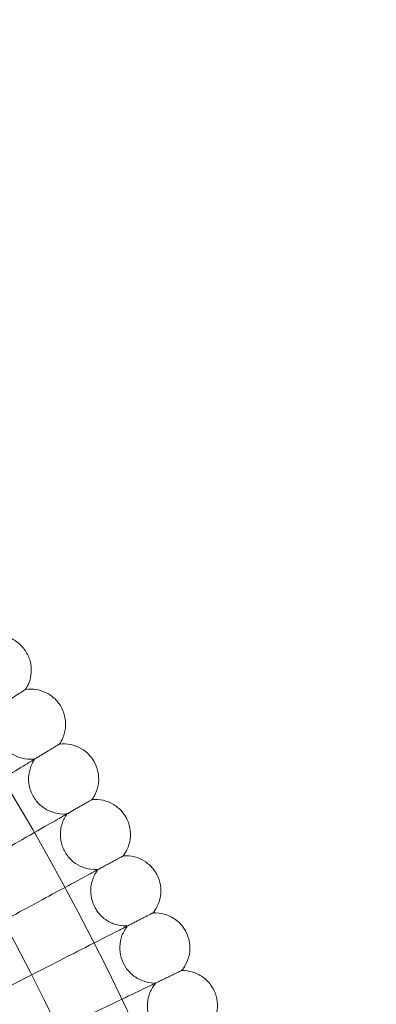
# Model space of a CAD drawing. Units: millimetres. Extents: x 0 to 11609, y 0 to 8193.
# Drawn here: x 10553 to 10634, y 4688 to 4913 of the extents above; entities that cross this region are included whole.
import ezdxf

# ---------------------------------------------------------------- set-up
doc = ezdxf.new("R2010")
doc.units = ezdxf.units.MM

# ---------------------------------------------------------------- blocks, each defined once
blk = doc.blocks.new('A$Ca9b17c55')
at = {"color": 0, "linetype": 'Continuous', "lineweight": 0}
blk.add_line((2942.44, 1138.62), (2957.62, 1146.35), dxfattribs=at)
for radius in [592, 576]:
    blk.add_circle((2447.03, 886.2), radius, dxfattribs=at)
for points, knots in [([(2950.91, 1225.08), (2951.75, 1225.22), (2952.62, 1225.23), (2954.3, 1224.98), (2955.12, 1224.71), (2956.63, 1223.95), (2957.33, 1223.44), (2958.31, 1222.46), (2958.65, 1222.03), (2958.95, 1221.58)], [0, 0, 0, 0, 2.554678, 2.554678, 5.086757, 5.086757, 7.619237, 7.619237, 9.251363, 9.251363, 9.251363, 9.251363]), ([(2958.95, 1221.58), (2959.42, 1220.87), (2959.78, 1220.07), (2960.21, 1218.43), (2960.3, 1217.57), (2960.2, 1215.88), (2960.01, 1215.04), (2959.5, 1213.75), (2959.25, 1213.26), (2958.95, 1212.81)], [0, 0, 0, 0, 2.554678, 2.554678, 5.086757, 5.086757, 7.619237, 7.619237, 9.251363, 9.251363, 9.251363, 9.251363]), ([(2958.95, 1212.81), (2958.95, 1212.81), (2958.95, 1212.8), (2958.94, 1212.8), (2958.93, 1212.8), (2958.91, 1212.78), (2958.89, 1212.77), (2958.81, 1212.72), (2958.74, 1212.67), (2958.65, 1212.61)], [0.3358831, 0.3358831, 0.3358831, 0.3358831, 0.380955, 0.380955, 0.4260996, 0.4260996, 0.5163657, 0.5163657, 0.6714859, 0.6714859, 0.6714859, 0.6714859]), ([(2958.95, 1212.81), (2959.79, 1212.93), (2960.66, 1212.92), (2962.33, 1212.62), (2963.15, 1212.34), (2964.64, 1211.54), (2965.33, 1211.01), (2966.28, 1210.01), (2966.62, 1209.57), (2966.91, 1209.11)], [0, 0, 0, 0, 2.554678, 2.554678, 5.086757, 5.086757, 7.619237, 7.619237, 9.251363, 9.251363, 9.251363, 9.251363]), ([(2953.42, 1209.28), (2952.96, 1208.57), (2952.6, 1207.77), (2952.16, 1206.13), (2952.08, 1205.27), (2952.17, 1203.59), (2952.36, 1202.74), (2952.98, 1201.17), (2953.42, 1200.43), (2954.5, 1199.13), (2955.15, 1198.56), (2956.58, 1197.66), (2957.38, 1197.32), (2959.02, 1196.92), (2959.88, 1196.85), (2960.84, 1196.92), (2960.96, 1196.93), (2961.08, 1196.95)], [0, 0, 0, 0, 2.554678, 2.554678, 5.086757, 5.086757, 7.619237, 7.619237, 10.15171, 10.15171, 12.684184, 12.684184, 15.216657, 15.216657, 17.74913, 17.74913, 18.111312, 18.111312, 18.111312, 18.111312]), ([(2966.91, 1209.11), (2967.36, 1208.39), (2967.69, 1207.58), (2968.09, 1205.93), (2968.15, 1205.07), (2968.01, 1203.39), (2967.81, 1202.55), (2967.27, 1201.27), (2967, 1200.79), (2966.69, 1200.34)], [0, 0, 0, 0, 2.554678, 2.554678, 5.086757, 5.086757, 7.619237, 7.619237, 9.251363, 9.251363, 9.251363, 9.251363]), ([(2966.69, 1200.34), (2966.69, 1200.34), (2966.69, 1200.34), (2966.68, 1200.33), (2966.68, 1200.33), (2966.65, 1200.32), (2966.63, 1200.3), (2966.55, 1200.26), (2966.48, 1200.21), (2966.38, 1200.15)], [0.3358831, 0.3358831, 0.3358831, 0.3358831, 0.380955, 0.380955, 0.4260996, 0.4260996, 0.5163657, 0.5163657, 0.6714859, 0.6714859, 0.6714859, 0.6714859]), ([(2966.69, 1200.34), (2967.54, 1200.44), (2968.41, 1200.41), (2970.07, 1200.07), (2970.88, 1199.77), (2972.35, 1198.94), (2973.03, 1198.4), (2973.96, 1197.37), (2974.28, 1196.92), (2974.56, 1196.45)], [0, 0, 0, 0, 2.554678, 2.554678, 5.086757, 5.086757, 7.619237, 7.619237, 9.251363, 9.251363, 9.251363, 9.251363]), ([(2960.53, 1196.61), (2960.01, 1196.3), (2958.91, 1195.63), (2955.63, 1193.65), (2953.47, 1192.35), (2948.98, 1189.64), (2946.83, 1188.33), (2942.25, 1185.57), (2939.85, 1184.12), (2937.43, 1182.65)], [0.009336, 0.009336, 0.009336, 0.009336, 1.098367, 1.098367, 2.19637, 2.19637, 3.04032, 3.04032, 3.889662, 3.889662, 3.889662, 3.889662]), ([(2961.08, 1196.95), (2960.6, 1196.25), (2960.22, 1195.46), (2959.75, 1193.83), (2959.64, 1192.97), (2959.7, 1191.29), (2959.86, 1190.44), (2960.44, 1188.85), (2960.87, 1188.1), (2961.91, 1186.77), (2962.55, 1186.19), (2963.96, 1185.26), (2964.75, 1184.9), (2966.38, 1184.46), (2967.24, 1184.37), (2968.2, 1184.42), (2968.32, 1184.43), (2968.44, 1184.44)], [0, 0, 0, 0, 2.554678, 2.554678, 5.086757, 5.086757, 7.619237, 7.619237, 10.15171, 10.15171, 12.684184, 12.684184, 15.216657, 15.216657, 17.74913, 17.74913, 18.111312, 18.111312, 18.111312, 18.111312]), ([(2974.56, 1196.45), (2974.99, 1195.72), (2975.31, 1194.91), (2975.66, 1193.25), (2975.71, 1192.38), (2975.53, 1190.71), (2975.3, 1189.87), (2974.73, 1188.61), (2974.45, 1188.13), (2974.13, 1187.69)], [0, 0, 0, 0, 2.554678, 2.554678, 5.086757, 5.086757, 7.619237, 7.619237, 9.251363, 9.251363, 9.251363, 9.251363]), ([(2974.13, 1187.69), (2974.13, 1187.69), (2974.13, 1187.69), (2974.12, 1187.69), (2974.12, 1187.68), (2974.09, 1187.67), (2974.07, 1187.66), (2973.99, 1187.61), (2973.91, 1187.57), (2973.82, 1187.51)], [0.3358831, 0.3358831, 0.3358831, 0.3358831, 0.380955, 0.380955, 0.4260996, 0.4260996, 0.5163657, 0.5163657, 0.6714859, 0.6714859, 0.6714859, 0.6714859]), ([(2974.13, 1187.69), (2974.98, 1187.77), (2975.85, 1187.72), (2977.5, 1187.34), (2978.31, 1187.02), (2979.75, 1186.15), (2980.42, 1185.59), (2981.32, 1184.54), (2981.64, 1184.09), (2981.9, 1183.62)], [0, 0, 0, 0, 2.554678, 2.554678, 5.086757, 5.086757, 7.619237, 7.619237, 9.251363, 9.251363, 9.251363, 9.251363]), ([(2967.88, 1184.11), (2967.35, 1183.81), (2966.23, 1183.17), (2962.91, 1181.27), (2960.72, 1180.02), (2956.17, 1177.42), (2953.99, 1176.17), (2949.34, 1173.51), (2946.91, 1172.12), (2944.45, 1170.72)], [0.009336, 0.009336, 0.009336, 0.009336, 1.098367, 1.098367, 2.19637, 2.19637, 3.04032, 3.04032, 3.889662, 3.889662, 3.889662, 3.889662]), ([(2968.44, 1184.44), (2967.94, 1183.75), (2967.55, 1182.97), (2967.03, 1181.35), (2966.9, 1180.5), (2966.92, 1178.81), (2967.06, 1177.96), (2967.61, 1176.36), (2968.01, 1175.59), (2969.03, 1174.24), (2969.65, 1173.64), (2971.03, 1172.68), (2971.81, 1172.3), (2973.43, 1171.82), (2974.29, 1171.71), (2975.26, 1171.74), (2975.38, 1171.74), (2975.5, 1171.75)], [0, 0, 0, 0, 2.554678, 2.554678, 5.086757, 5.086757, 7.619237, 7.619237, 10.15171, 10.15171, 12.684184, 12.684184, 15.216657, 15.216657, 17.74913, 17.74913, 18.111312, 18.111312, 18.111312, 18.111312]), ([(2981.9, 1183.62), (2982.32, 1182.87), (2982.61, 1182.05), (2982.93, 1180.39), (2982.95, 1179.52), (2982.73, 1177.85), (2982.48, 1177.02), (2981.88, 1175.77), (2981.59, 1175.3), (2981.26, 1174.87)], [0, 0, 0, 0, 2.554678, 2.554678, 5.086757, 5.086757, 7.619237, 7.619237, 9.251363, 9.251363, 9.251363, 9.251363]), ([(2981.26, 1174.87), (2981.26, 1174.87), (2981.26, 1174.87), (2981.25, 1174.86), (2981.25, 1174.86), (2981.22, 1174.85), (2981.2, 1174.83), (2981.12, 1174.79), (2981.04, 1174.75), (2980.95, 1174.7)], [0.3358831, 0.3358831, 0.3358831, 0.3358831, 0.380955, 0.380955, 0.4260996, 0.4260996, 0.5163657, 0.5163657, 0.6714859, 0.6714859, 0.6714859, 0.6714859]), ([(2981.26, 1174.87), (2982.11, 1174.93), (2982.98, 1174.85), (2984.63, 1174.44), (2985.42, 1174.1), (2986.85, 1173.19), (2987.49, 1172.62), (2988.38, 1171.55), (2988.68, 1171.09), (2988.93, 1170.61)], [0, 0, 0, 0, 2.554678, 2.554678, 5.086757, 5.086757, 7.619237, 7.619237, 9.251363, 9.251363, 9.251363, 9.251363]), ([(2975.5, 1171.75), (2974.98, 1171.07), (2974.57, 1170.31), (2974.01, 1168.7), (2973.86, 1167.85), (2973.84, 1166.16), (2973.96, 1165.31), (2974.47, 1163.69), (2974.85, 1162.92), (2975.83, 1161.55), (2976.44, 1160.93), (2977.8, 1159.93), (2978.57, 1159.54), (2980.18, 1159.02), (2981.04, 1158.89), (2982, 1158.89), (2982.12, 1158.89), (2982.24, 1158.9)], [0, 0, 0, 0, 2.554678, 2.554678, 5.086757, 5.086757, 7.619237, 7.619237, 10.15171, 10.15171, 12.684184, 12.684184, 15.216657, 15.216657, 17.74913, 17.74913, 18.111312, 18.111312, 18.111312, 18.111312]), ([(2974.92, 1171.44), (2974.39, 1171.16), (2973.26, 1170.54), (2969.89, 1168.72), (2967.67, 1167.52), (2963.06, 1165.03), (2960.85, 1163.83), (2956.14, 1161.29), (2953.67, 1159.96), (2951.18, 1158.61)], [0.009336, 0.009336, 0.009336, 0.009336, 1.098367, 1.098367, 2.19637, 2.19637, 3.04032, 3.04032, 3.889662, 3.889662, 3.889662, 3.889662]), ([(2988.93, 1170.61), (2989.33, 1169.85), (2989.61, 1169.02), (2989.88, 1167.35), (2989.88, 1166.49), (2989.62, 1164.82), (2989.35, 1163.99), (2988.72, 1162.76), (2988.42, 1162.3), (2988.08, 1161.87)], [0, 0, 0, 0, 2.554678, 2.554678, 5.086757, 5.086757, 7.619237, 7.619237, 9.251363, 9.251363, 9.251363, 9.251363]), ([(2988.08, 1161.87), (2988.08, 1161.87), (2988.08, 1161.87), (2988.07, 1161.87), (2988.07, 1161.87), (2988.04, 1161.85), (2988.02, 1161.84), (2987.94, 1161.8), (2987.86, 1161.76), (2987.76, 1161.71)], [0.3358831, 0.3358831, 0.3358831, 0.3358831, 0.380955, 0.380955, 0.4260996, 0.4260996, 0.5163657, 0.5163657, 0.6714859, 0.6714859, 0.6714859, 0.6714859]), ([(2988.08, 1161.87), (2988.93, 1161.92), (2989.8, 1161.82), (2991.43, 1161.36), (2992.22, 1161), (2993.62, 1160.06), (2994.26, 1159.48), (2995.11, 1158.38), (2995.41, 1157.92), (2995.65, 1157.43)], [0, 0, 0, 0, 2.554678, 2.554678, 5.086757, 5.086757, 7.619237, 7.619237, 9.251363, 9.251363, 9.251363, 9.251363]), ([(2981.66, 1158.6), (2981.12, 1158.33), (2979.98, 1157.74), (2976.56, 1156), (2974.32, 1154.86), (2969.65, 1152.48), (2967.4, 1151.34), (2962.64, 1148.91), (2960.14, 1147.64), (2957.62, 1146.35)], [0.009336, 0.009336, 0.009336, 0.009336, 1.098367, 1.098367, 2.19637, 2.19637, 3.04032, 3.04032, 3.889662, 3.889662, 3.889662, 3.889662]), ([(2982.24, 1158.9), (2981.71, 1158.23), (2981.28, 1157.48), (2980.68, 1155.89), (2980.51, 1155.04), (2980.45, 1153.35), (2980.55, 1152.49), (2981.02, 1150.87), (2981.38, 1150.09), (2982.33, 1148.69), (2982.93, 1148.06), (2984.26, 1147.03), (2985.02, 1146.62), (2986.62, 1146.06), (2987.47, 1145.9), (2988.43, 1145.88), (2988.55, 1145.88), (2988.68, 1145.89)], [0, 0, 0, 0, 2.554678, 2.554678, 5.086757, 5.086757, 7.619237, 7.619237, 10.15171, 10.15171, 12.684184, 12.684184, 15.216657, 15.216657, 17.74913, 17.74913, 18.111312, 18.111312, 18.111312, 18.111312]), ([(2995.65, 1157.43), (2996.02, 1156.67), (2996.28, 1155.83), (2996.51, 1154.15), (2996.5, 1153.29), (2996.2, 1151.63), (2995.91, 1150.81), (2995.25, 1149.59), (2994.94, 1149.13), (2994.59, 1148.72)], [0, 0, 0, 0, 2.554678, 2.554678, 5.086757, 5.086757, 7.619237, 7.619237, 9.251363, 9.251363, 9.251363, 9.251363]), ([(2994.59, 1148.72), (2994.59, 1148.72), (2994.58, 1148.72), (2994.58, 1148.71), (2994.57, 1148.71), (2994.55, 1148.7), (2994.52, 1148.69), (2994.44, 1148.65), (2994.36, 1148.61), (2994.26, 1148.56)], [0.3358831, 0.3358831, 0.3358831, 0.3358831, 0.380955, 0.380955, 0.4260996, 0.4260996, 0.5163657, 0.5163657, 0.6714859, 0.6714859, 0.6714859, 0.6714859]), ([(2994.59, 1148.72), (2995.44, 1148.74), (2996.3, 1148.62), (2997.92, 1148.13), (2998.7, 1147.75), (3000.08, 1146.78), (3000.7, 1146.17), (3001.53, 1145.06), (3001.81, 1144.59), (3002.04, 1144.09)], [0, 0, 0, 0, 2.554678, 2.554678, 5.086757, 5.086757, 7.619237, 7.619237, 9.251363, 9.251363, 9.251363, 9.251363]), ([(2988.09, 1145.6), (2987.54, 1145.34), (2986.38, 1144.79), (2982.93, 1143.13), (2980.66, 1142.04), (2975.93, 1139.77), (2973.66, 1138.69), (2968.84, 1136.37), (2966.31, 1135.16), (2963.75, 1133.94)], [0.009336, 0.009336, 0.009336, 0.009336, 1.098367, 1.098367, 2.19637, 2.19637, 3.04032, 3.04032, 3.889662, 3.889662, 3.889662, 3.889662]), ([(2988.68, 1145.89), (2988.13, 1145.24), (2987.68, 1144.49), (2987.04, 1142.91), (2986.85, 1142.07), (2986.75, 1140.38), (2986.83, 1139.52), (2987.26, 1137.89), (2987.6, 1137.1), (2988.52, 1135.68), (2989.1, 1135.03), (2990.41, 1133.97), (2991.16, 1133.54), (2992.74, 1132.94), (2993.59, 1132.77), (2994.55, 1132.72), (2994.67, 1132.72), (2994.79, 1132.72)], [0, 0, 0, 0, 2.554678, 2.554678, 5.086757, 5.086757, 7.619237, 7.619237, 10.15171, 10.15171, 12.684184, 12.684184, 15.216657, 15.216657, 17.74913, 17.74913, 18.111312, 18.111312, 18.111312, 18.111312]), ([(3002.04, 1144.09), (3002.4, 1143.32), (3002.64, 1142.48), (3002.83, 1140.8), (3002.79, 1139.93), (3002.45, 1138.28), (3002.14, 1137.47), (3001.45, 1136.26), (3001.13, 1135.82), (3000.77, 1135.41)], [0, 0, 0, 0, 2.554678, 2.554678, 5.086757, 5.086757, 7.619237, 7.619237, 9.251363, 9.251363, 9.251363, 9.251363])]:
    blk.add_open_spline(points, degree=3, knots=knots, dxfattribs=at)
for points, weights in [([(2958.65, 1212.61), (2955.84, 1210.82), (2952.87, 1208.93)], [0.999982259485, 0.999904325178, 0.999984403013]), ([(2966.38, 1200.15), (2963.54, 1198.43), (2960.53, 1196.61)], [0.999982158905, 0.999904268619, 0.999984390435]), ([(2973.82, 1187.51), (2970.93, 1185.86), (2967.88, 1184.11)], [0.999982058049, 0.99990420801, 0.999984369887]), ([(2980.95, 1174.7), (2978.02, 1173.11), (2974.92, 1171.44)], [0.999981957445, 0.999904143417, 0.999984341207]), ([(2987.76, 1161.71), (2984.8, 1160.2), (2981.66, 1158.6)], [0.999981857603, 0.999904074825, 0.999984304249]), ([(2994.26, 1148.56), (2991.26, 1147.13), (2988.09, 1145.6)], [0.999981759171, 0.99990400292, 0.999984259005])]:
    blk.add_rational_spline(points, weights, degree=2, dxfattribs=at)

msp = doc.modelspace()

# ---------------------------------------------------------------- block references
msp.add_blockref('A$Ca9b17c55', (7595.33, 3547.34))

doc.saveas('drawing.dxf')
